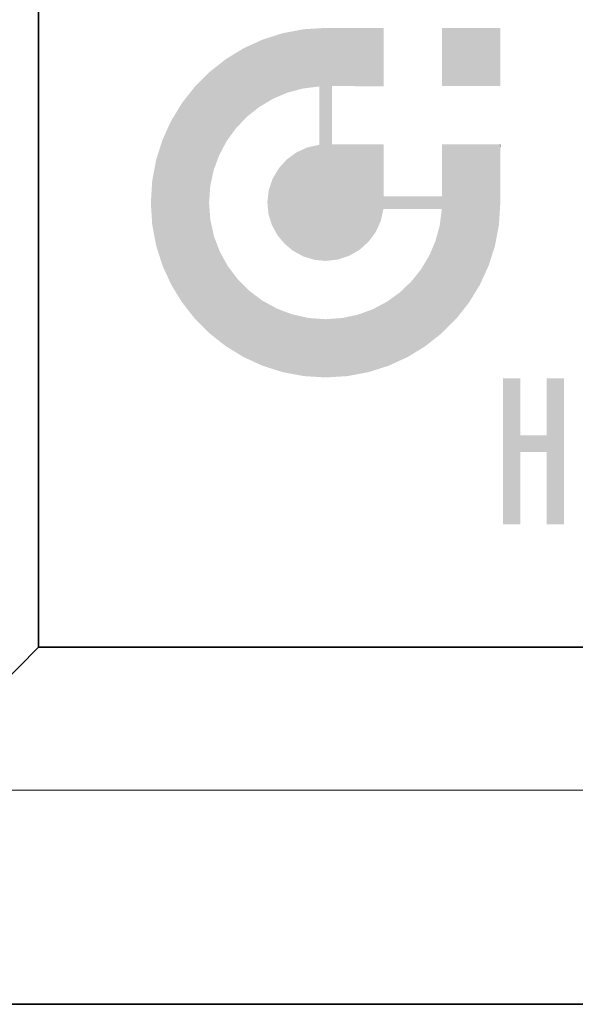
# Model space of a CAD drawing. Extents: x 0 to 210, y 0 to 297.
# Drawn here: x 19 to 35, y 0 to 28 of the extents above; entities that cross this region are included whole.
import ezdxf

# ---------------------------------------------------------------- set-up
doc = ezdxf.new("R2010")
doc.units = 0
doc.layers.get('0').update_dxf_attribs({"lineweight": 13})

# ---------------------------------------------------------------- blocks, each defined once
blk = doc.blocks.new('BLOCK406')
at = {"color": 114, "lineweight": 5}
for points in [[(32.93283081054688, 27.34610939025879), (32.93283081054688, 25.71508979797363), (31.30181121826172, 27.34610939025879), (31.30181121826172, 25.71508979797363)], [(32.93283081054688, 27.34610939025879), (31.30181121826172, 27.34610939025879), (32.93283081054688, 27.34610939025879)]]:
    blk.add_solid(points, dxfattribs=at)
blk = doc.blocks.new('BLOCK407')
at = {"color": 114, "lineweight": 5}
for points in [[(27.42378425598145, 27.3079719543457), (26.83251762390137, 27.19661331176758), (27.40194702148438, 25.64890670776367), (26.9643669128418, 25.53031539916992)], [(27.42378425598145, 27.3079719543457), (27.40194702148438, 25.64890670776367), (28.03781318664551, 27.34610939025879), (27.86158752441406, 25.7061882019043)], [(28.03781318664551, 20.8200626373291), (28.03781318664551, 27.34610939025879), (27.86158752441406, 25.69159507751465), (27.86158752441406, 25.7061882019043)], [(28.38506317138672, 20.85808563232422), (28.22944450378418, 24.08211326599121), (28.03781318664551, 27.34610939025879), (28.21404075622559, 24.08211326599121)], [(28.38506317138672, 20.85808563232422), (28.03781318664551, 27.34610939025879), (28.03781318664551, 20.8200626373291)], [(28.21404075622559, 24.08211326599121), (28.05237770080566, 27.34610939025879), (28.03781318664551, 27.34610939025879)], [(28.21404075622559, 24.08211326599121), (28.15867042541504, 27.34610939025879), (28.05237770080566, 27.34610939025879), (28.07720565795898, 27.34610939025879)], [(28.21404075622559, 25.71487808227539), (28.34548759460449, 27.34610939025879), (28.21404075622559, 24.08211326599121), (28.15867042541504, 27.34610939025879)], [(28.21404075622559, 25.71487808227539), (28.22481727600098, 25.71486473083496), (28.34548759460449, 27.34610939025879), (28.842529296875, 25.71410751342773)], [(28.34548759460449, 27.34610939025879), (28.842529296875, 25.71410751342773), (28.85332489013672, 27.34610939025879), (29.34899139404297, 25.71348762512207)], [(29.65427207946777, 27.34610939025879), (28.85332489013672, 27.34610939025879), (29.5420036315918, 25.7132511138916), (29.34899139404297, 25.71348762512207)], [(29.65427207946777, 27.34610939025879), (29.5420036315918, 25.7132511138916), (29.65342903137207, 25.71311378479004), (29.62727165222168, 25.7131462097168)], [(29.65427207946777, 27.34610939025879), (29.65342903137207, 25.71311378479004), (29.6688346862793, 25.71309661865234)], [(29.6688346862793, 27.34610939025879), (29.65427207946777, 27.34610939025879), (29.6688346862793, 25.72767639160156), (29.6688346862793, 25.71309661865234)], [(29.6688346862793, 27.34610939025879), (29.6688346862793, 25.72767639160156), (29.6688346862793, 27.03805923461914), (29.6688346862793, 26.52960205078125)], [(29.6688346862793, 27.34610939025879), (29.6688346862793, 27.03805923461914), (29.6688346862793, 27.30667114257812), (29.6688346862793, 27.22510528564453)], [(29.6688346862793, 27.34610939025879), (29.6688346862793, 27.30667114257812), (29.6688346862793, 27.33152770996094)], [(26.26860046386719, 27.01662445068359), (26.55342674255371, 25.35494232177734), (26.83251762390137, 27.19661331176758), (26.9643669128418, 25.53031539916992)], [(25.73661994934082, 26.7725887298584), (25.24116325378418, 26.46909713745117), (25.52617645263672, 24.53339576721191), (25.26753425598145, 24.17616653442383)], [(25.73661994934082, 26.7725887298584), (25.52617645263672, 24.53339576721191), (26.26860046386719, 27.01662445068359), (25.82975578308105, 24.85195350646973)], [(25.82975578308105, 24.85195350646973), (26.17369651794434, 25.12731170654297), (26.26860046386719, 27.01662445068359), (26.55342674255371, 25.35494232177734)], [(25.24116325378418, 26.46909713745117), (24.78681564331055, 26.11073303222656), (24.90336036682129, 23.36380195617676), (24.80698013305664, 22.91772270202637)], [(25.24116325378418, 26.46909713745117), (24.90336036682129, 23.36380195617676), (25.26753425598145, 24.17616653442383), (25.05840301513672, 23.78479194641113)], [(24.78681564331055, 26.11073303222656), (24.37816619873047, 25.70208740234375), (24.80698013305664, 22.91772270202637), (24.77383613586426, 22.45108222961426)], [(24.01980209350586, 25.24774360656738), (24.37816619873047, 19.20015525817871), (24.37816619873047, 25.70208740234375), (24.78681564331055, 18.79150772094727)], [(24.37816619873047, 25.70208740234375), (24.78681564331055, 18.79150772094727), (24.77383613586426, 22.45108222961426), (24.80922508239746, 21.9687442779541)], [(28.03781318664551, 20.8200626373291), (27.86158752441406, 25.69159507751465), (27.86158752441406, 24.38019752502441), (27.86158752441406, 24.88904762268066)], [(28.21404075622559, 25.71487808227539), (28.21404075622559, 24.08211326599121), (28.21404075622559, 24.89849472045898), (28.21404075622559, 24.09669303894043)], [(28.21404075622559, 25.71487808227539), (28.21404075622559, 24.89849472045898), (28.21404075622559, 25.59389114379883), (28.21404075622559, 25.40687561035156)], [(28.21404075622559, 25.71487808227539), (28.21404075622559, 25.59389114379883), (28.21404075622559, 25.70029830932617), (28.21404075622559, 25.67544555664062)], [(23.71630859375, 24.75228881835938), (24.01980209350586, 19.65449905395508), (24.01980209350586, 25.24774360656738), (24.37816619873047, 19.20015525817871)], [(23.4722728729248, 24.22031402587891), (23.71630859375, 20.14995193481445), (23.71630859375, 24.75228881835938), (24.01980209350586, 19.65449905395508)], [(28.03781318664551, 20.8200626373291), (27.86158752441406, 24.38019752502441), (27.86158752441406, 24.11137771606445), (27.86158752441406, 24.19300842285156)], [(23.29228401184082, 23.65640258789062), (23.4722728729248, 20.68192863464355), (23.4722728729248, 24.22031402587891), (23.71630859375, 20.14995193481445)], [(27.21846580505371, 23.85704231262207), (27.40659141540527, 20.94945335388184), (27.52561187744141, 23.99760818481445), (27.71158599853516, 20.85355377197266)], [(27.52561187744141, 23.99760818481445), (27.71158599853516, 20.85355377197266), (27.86158752441406, 24.07190895080566)], [(28.03781318664551, 20.8200626373291), (27.86158752441406, 24.07190895080566), (27.71158599853516, 20.85355377197266)], [(28.03781318664551, 20.8200626373291), (27.86158752441406, 24.11137771606445), (27.86158752441406, 24.07190895080566), (27.86158752441406, 24.08650207519531)], [(28.38506317138672, 20.85808563232422), (28.34087181091309, 24.08211326599121), (28.22944450378418, 24.08211326599121), (28.2556037902832, 24.08211326599121)], [(28.34087181091309, 24.08211326599121), (28.38506317138672, 20.85808563232422), (28.53388404846191, 24.08211326599121), (28.70759391784668, 20.96660041809082)], [(28.53388404846191, 24.08211326599121), (28.70759391784668, 20.96660041809082), (29.04034423828125, 24.08211326599121), (28.99709320068359, 21.13727378845215)], [(29.04034423828125, 24.08211326599121), (28.99709320068359, 21.13727378845215), (29.2452564239502, 21.36177253723145)], [(29.65805816650391, 24.08211326599121), (29.04034423828125, 24.08211326599121), (29.44377326965332, 21.63176155090332), (29.2452564239502, 21.36177253723145)], [(29.65805816650391, 24.08211326599121), (29.44377326965332, 21.63176155090332), (29.65863037109375, 22.2748851776123), (29.5843334197998, 21.93891143798828)], [(29.6688346862793, 24.08211326599121), (29.65805816650391, 24.08211326599121), (29.6688346862793, 22.62728881835938), (29.65863037109375, 22.2748851776123)], [(29.6688346862793, 24.08211326599121), (29.6688346862793, 22.62728881835938), (29.6688346862793, 23.25579261779785), (29.6688346862793, 22.6380672454834)], [(29.6688346862793, 24.08211326599121), (29.6688346862793, 23.25579261779785), (29.6688346862793, 23.95528030395508), (29.6688346862793, 23.76226425170898)], [(29.6688346862793, 24.08211326599121), (29.6688346862793, 23.95528030395508), (29.6688346862793, 24.06670761108398), (29.6688346862793, 24.04054832458496)], [(31.69747161865234, 19.20015525817871), (31.34120178222656, 24.08211326599121), (31.30181121826172, 24.08211326599121), (31.31637382507324, 24.08211326599121)], [(31.69747161865234, 19.20015525817871), (31.30181121826172, 24.08211326599121), (31.30181121826172, 23.45361137390137), (31.30181121826172, 24.07133674621582)], [(31.69747161865234, 19.20015525817871), (31.60948371887207, 24.08211326599121), (31.34120178222656, 24.08211326599121), (31.42266845703125, 24.08211326599121)], [(32.1173210144043, 24.08211326599121), (31.60948371887207, 24.08211326599121), (32.05583572387695, 19.65449905395508), (31.69747161865234, 19.20015525817871)], [(32.1173210144043, 24.08211326599121), (32.05583572387695, 19.65449905395508), (32.35932922363281, 20.14995193481445)], [(32.91826629638672, 24.08211326599121), (32.1173210144043, 24.08211326599121), (32.60336685180664, 20.68192863464355), (32.35932922363281, 20.14995193481445)], [(32.91826629638672, 24.08211326599121), (32.60336685180664, 20.68192863464355), (32.89471435546875, 21.83709907531738), (32.78335571289062, 21.24584007263184)], [(32.89471435546875, 21.83709907531738), (32.9328498840332, 22.45112037658691), (32.91826629638672, 24.08211326599121), (32.93283081054688, 23.96125793457031)], [(32.91826629638672, 24.08211326599121), (32.93283081054688, 23.96125793457031), (32.93283081054688, 24.08211326599121), (32.93283081054688, 24.04272270202637)], [(32.93283081054688, 24.08211326599121), (32.93283081054688, 24.04272270202637), (32.93283081054688, 24.06755065917969)], [(26.9484806060791, 23.65852165222168), (27.12969017028809, 21.10089683532715), (27.21846580505371, 23.85704231262207), (27.40659141540527, 20.94945335388184)], [(32.9328498840332, 22.45112037658691), (32.93283462524414, 23.77444458007812), (32.93283081054688, 23.96125793457031)], [(32.9328498840332, 22.45112037658691), (32.9328498840332, 22.46568489074707), (32.93283462524414, 23.77444458007812), (32.93284225463867, 23.26661682128906)], [(23.1809253692627, 23.06514167785645), (23.29228401184082, 21.24584007263184), (23.29228401184082, 23.65640258789062), (23.4722728729248, 20.68192863464355)], [(26.72398948669434, 23.41035652160645), (26.88774681091309, 21.30102348327637), (26.9484806060791, 23.65852165222168), (27.12969017028809, 21.10089683532715)], [(31.69747161865234, 19.20015525817871), (31.30181121826172, 23.45361137390137), (31.30181121826172, 22.75412368774414), (31.30181121826172, 22.94713973999023)], [(26.55332374572754, 23.12085342407227), (26.68762397766113, 21.54296875), (26.72398948669434, 23.41035652160645), (26.88774681091309, 21.30102348327637)], [(23.14278793334961, 22.45112037658691), (23.1809253692627, 21.83709907531738), (23.1809253692627, 23.06514167785645), (23.29228401184082, 21.24584007263184)], [(26.44481468200684, 22.79832649230957), (26.53618049621582, 21.81986808776855), (26.55332374572754, 23.12085342407227), (26.68762397766113, 21.54296875)], [(26.40679359436035, 22.45108222961426), (26.44028282165527, 22.1248607635498), (26.44481468200684, 22.79832649230957), (26.53618049621582, 21.81986808776855)], [(29.6688346862793, 22.62728881835938), (29.65863037109375, 22.2748851776123), (29.68341636657715, 22.62728881835938), (29.6732234954834, 22.2748851776123)], [(30.47576904296875, 22.2748851776123), (29.70827293395996, 22.62728881835938), (29.6732234954834, 22.2748851776123), (29.68341636657715, 22.62728881835938)], [(30.47576904296875, 22.2748851776123), (29.97687721252441, 22.62728881835938), (29.70827293395996, 22.62728881835938), (29.78983688354492, 22.62728881835938)], [(30.47576904296875, 22.2748851776123), (30.98462104797363, 22.2748851776123), (29.97687721252441, 22.62728881835938), (30.48532295227051, 22.62728881835938)], [(31.28722953796387, 22.62728881835938), (30.48532295227051, 22.62728881835938), (31.17181015014648, 22.2748851776123), (30.98462104797363, 22.2748851776123)], [(31.28722953796387, 22.62728881835938), (31.17181015014648, 22.2748851776123), (31.27831649780273, 22.2748851776123), (31.25343894958496, 22.2748851776123)], [(31.28722953796387, 22.62728881835938), (31.27831649780273, 22.2748851776123), (31.30181121826172, 22.62728881835938), (31.29290962219238, 22.2748851776123)], [(31.69747161865234, 19.20015525817871), (31.30181121826172, 22.6426944732666), (31.29290962219238, 22.2748851776123), (31.30181121826172, 22.62728881835938)], [(31.69747161865234, 19.20015525817871), (31.30181121826172, 22.75412368774414), (31.30181121826172, 22.6426944732666), (31.30181121826172, 22.66885375976562)], [(31.28882217407227, 18.79150772094727), (31.29290962219238, 22.2748851776123), (31.11704444885254, 21.37764739990234), (31.23563194274902, 21.81523513793945)], [(31.69747161865234, 19.20015525817871), (31.29290962219238, 22.2748851776123), (31.28882217407227, 18.79150772094727)], [(25.24116134643555, 18.43314552307129), (24.91202735900879, 21.50838279724121), (24.78681564331055, 18.79150772094727), (24.80922508239746, 21.9687442779541)], [(25.24116134643555, 18.43314552307129), (25.2996768951416, 20.67378425598145), (24.91202735900879, 21.50838279724121), (25.07719421386719, 21.07504653930664)], [(31.28882217407227, 18.79150772094727), (31.11704444885254, 21.37764739990234), (30.83447456359863, 18.43314552307129), (30.94167327880859, 20.96669769287109)], [(30.94167327880859, 20.96669769287109), (30.71404647827148, 20.58696365356445), (30.83447456359863, 18.43314552307129), (30.43869209289551, 20.24301719665527)], [(25.73661804199219, 18.12965202331543), (25.57442665100098, 20.30964469909668), (25.24116134643555, 18.43314552307129), (25.2996768951416, 20.67378425598145)], [(25.73661804199219, 18.12965202331543), (26.26860046386719, 17.88561820983887), (25.57442665100098, 20.30964469909668), (25.89639663696289, 19.9876766204834)], [(30.83447456359863, 18.43314552307129), (30.43869209289551, 20.24301719665527), (30.33901786804199, 18.12965202331543), (30.12013816833496, 19.93943405151367)], [(26.26860046386719, 17.88561820983887), (26.26053428649902, 19.71292686462402), (25.89639663696289, 19.9876766204834)], [(30.33901786804199, 18.12965202331543), (30.12013816833496, 19.93943405151367), (29.80703544616699, 17.88561820983887), (29.76290893554688, 19.68078804016113)], [(26.83251762390137, 17.70562934875488), (26.66179466247559, 19.49044418334961), (26.26860046386719, 17.88561820983887), (26.26053428649902, 19.71292686462402)], [(29.80703544616699, 17.88561820983887), (29.76290893554688, 19.68078804016113), (29.37153625488281, 19.47165679931641)], [(27.42378616333008, 17.59427070617676), (27.09512519836426, 19.32527732849121), (26.83251762390137, 17.70562934875488), (26.66179466247559, 19.49044418334961)], [(28.03781700134277, 17.55613327026367), (27.55548286437988, 19.22247505187988), (27.42378616333008, 17.59427070617676), (27.09512519836426, 19.32527732849121)], [(29.24311637878418, 17.70562934875488), (28.95054244995117, 19.31661224365234), (28.65184783935547, 17.59427070617676), (28.50445938110352, 19.22023010253906)], [(29.80703544616699, 17.88561820983887), (29.37153625488281, 19.47165679931641), (29.24311637878418, 17.70562934875488), (28.95054244995117, 19.31661224365234)], [(28.03781700134277, 17.55613327026367), (28.03781318664551, 19.18708610534668), (27.55548286437988, 19.22247505187988)], [(28.65184783935547, 17.59427070617676), (28.50445938110352, 19.22023010253906), (28.03781700134277, 17.55613327026367), (28.03781318664551, 19.18708610534668)]]:
    blk.add_solid(points, dxfattribs=at)
blk = doc.blocks.new('BLOCK408')
at = {"color": 114, "lineweight": 5}
for points in [[(33.49505996704102, 15.93725109100342), (33.49505996704102, 13.44584465026855), (33.49505996704102, 17.52949523925781), (33.00765609741211, 13.44584465026855)], [(33.49505996704102, 17.52949523925781), (33.00765609741211, 13.44584465026855), (33.00765609741211, 17.52949523925781)], [(34.71855926513672, 17.52949523925781), (34.2310791015625, 15.46603488922119), (34.2310791015625, 15.93725109100342), (33.49505996704102, 15.46603488922119)], [(34.71855926513672, 13.44584465026855), (34.2310791015625, 13.44584465026855), (34.71855926513672, 17.52949523925781), (34.2310791015625, 15.46603488922119)], [(34.71855926513672, 17.52949523925781), (34.2310791015625, 15.93725109100342), (34.2310791015625, 17.52949523925781)], [(34.2310791015625, 15.93725109100342), (33.49505996704102, 15.46603488922119), (33.49505996704102, 15.93725109100342), (33.49505996704102, 13.44584465026855)]]:
    blk.add_solid(points, dxfattribs=at)

msp = doc.modelspace()

# ---------------------------------------------------------------- linework, layer by layer
at = {"color": 7, "lineweight": 35}
for p, q in [((20.00000000000001, 287), (20.00000000000001, 10)), ((20, 31.50000000000001), (20, 10.00000000000001)), ((20.00000000000001, 10), (200, 10)), ((20, 10), (200, 10)), ((0, 0), (210, 0))]:
    msp.add_line(p, q, dxfattribs=at)
at = {"color": 7, "lineweight": 13}
for p in [(20, 9.999999999999998), (204, 6)]:
    msp.add_line(p, (16, 6), dxfattribs=at)

# ---------------------------------------------------------------- block references
at = {"lineweight": 0}
for name in ['BLOCK407', 'BLOCK406', 'BLOCK408']:
    msp.add_blockref(name, (0, 0), dxfattribs=at)

doc.saveas('drawing.dxf')
